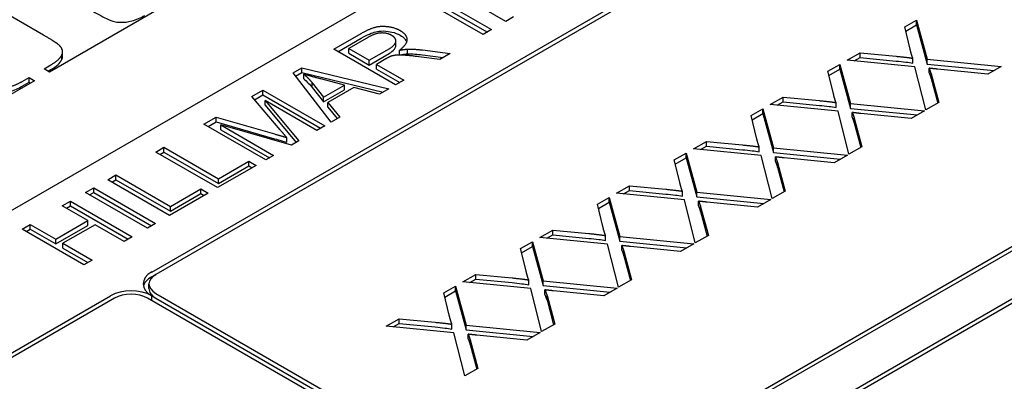
# Model space of a CAD drawing. Units: millimetres. Extents: x 141 to 1900, y 18 to 2476.
# Drawn here: x 659 to 675, y 2061 to 2067 of the extents above; entities that cross this region are included whole.
import ezdxf

# ---------------------------------------------------------------- set-up
doc = ezdxf.new("R2010")
doc.units = ezdxf.units.MM
doc.header["$LTSCALE"] = 9.090909
doc.layers.add('Visible Edges(Hillmar_metric)', color=7, linetype='Continuous', lineweight=25)

msp = doc.modelspace()

# ---------------------------------------------------------------- linework, layer by layer
at = {"layer": 'Visible Edges(Hillmar_metric)'}
for p, q in [((650.181, 2059.166), (685.395, 2079.497)), ((660.788, 2062.84), (686.809, 2077.864)), ((686.88, 2077.823), (660.858, 2062.799)), ((667.788, 2058.799), (693.81, 2073.822)), ((693.88, 2073.781), (667.859, 2058.758)), ((668.566, 2058.35), (694.587, 2073.373)), ((694.658, 2073.332), (668.637, 2058.309)), ((666.863, 2067.143), (665.803, 2067.756)), ((658.928, 2066.909), (657.831, 2067.543)), ((665.557, 2067.614), (666.618, 2067.001)), ((666.477, 2066.92), (665.416, 2067.532)), ((665.557, 2067.532), (666.547, 2066.96)), ((660.878, 2067.337), (659.035, 2066.273)), ((666.998, 2067.221), (666.863, 2067.143)), ((673.709, 2067.047), (673.913, 2067.165)), ((673.803, 2066.667), (673.709, 2067.047)), ((673.727, 2066.975), (673.913, 2067.083)), ((673.913, 2067.083), (673.913, 2067.165)), ((673.913, 2067.165), (674.095, 2066.493)), ((673.913, 2067.083), (674.095, 2066.411)), ((663.913, 2066.664), (664.383, 2066.936)), ((664.506, 2066.872), (664.171, 2066.678)), ((666.618, 2067.001), (666.477, 2066.92)), ((663.983, 2066.623), (664.383, 2066.854)), ((664.977, 2066.724), (664.977, 2066.806)), ((659.246, 2066.487), (659.246, 2066.569)), ((659.258, 2066.537), (659.258, 2066.619)), ((664.973, 2066.052), (663.913, 2066.664)), ((664.171, 2066.678), (664.521, 2066.475)), ((664.171, 2066.596), (664.171, 2066.678)), ((664.171, 2066.596), (664.521, 2066.394)), ((664.521, 2066.475), (664.823, 2066.649)), ((664.521, 2066.394), (664.823, 2066.568)), ((665.04, 2066.566), (665.04, 2066.648)), ((665.177, 2066.584), (665.177, 2066.666)), ((665.732, 2066.49), (665.37, 2066.536)), ((665.435, 2066.652), (665.907, 2066.591)), ((665.435, 2066.57), (665.791, 2066.524)), ((665.907, 2066.591), (665.732, 2066.49)), ((672.72, 2066.476), (672.942, 2066.604)), ((672.942, 2066.522), (672.942, 2066.604)), ((672.942, 2066.604), (673.563, 2066.544)), ((658.94, 2066.328), (659.055, 2066.395)), ((664.521, 2066.394), (664.521, 2066.475)), ((664.805, 2066.499), (664.643, 2066.405)), ((664.643, 2066.405), (665.114, 2066.133)), ((664.643, 2066.324), (664.643, 2066.405)), ((672.391, 2066.286), (672.595, 2066.403)), ((672.595, 2066.322), (672.595, 2066.403)), ((672.595, 2066.403), (672.777, 2065.732)), ((673.883, 2066.36), (672.72, 2066.476)), ((672.84, 2066.464), (672.942, 2066.522)), ((672.942, 2066.522), (673.563, 2066.462)), ((673.849, 2066.428), (673.849, 2066.509)), ((674.069, 2065.622), (673.883, 2066.36)), ((674.095, 2066.411), (674.095, 2066.493)), ((674.095, 2066.493), (675.366, 2066.37)), ((674.095, 2066.411), (675.245, 2066.3)), ((675.366, 2066.37), (675.136, 2066.238)), ((659.035, 2066.273), (658.94, 2066.328)), ((659.01, 2066.288), (659.055, 2066.314)), ((663.213, 2066.261), (663.365, 2066.348)), ((663.867, 2065.413), (663.213, 2066.261)), ((663.257, 2066.204), (663.365, 2066.267)), ((663.365, 2066.348), (664.859, 2065.986)), ((663.365, 2066.267), (663.365, 2066.348)), ((663.365, 2066.267), (664.76, 2065.929)), ((663.398, 2066.156), (663.398, 2066.238)), ((664.643, 2066.324), (665.043, 2066.092)), ((672.485, 2065.906), (672.391, 2066.286)), ((672.409, 2066.214), (672.595, 2066.322)), ((672.595, 2066.322), (672.777, 2065.65)), ((674.128, 2066.257), (674.128, 2066.339)), ((674.162, 2066.16), (674.162, 2066.242)), ((674.162, 2066.242), (674.295, 2065.752)), ((675.136, 2066.238), (674.274, 2066.323)), ((658.778, 2066.125), (656.935, 2065.061)), ((658.567, 2066.113), (658.683, 2066.18)), ((658.567, 2066.032), (658.683, 2066.098)), ((658.683, 2066.098), (658.683, 2066.18)), ((658.683, 2066.18), (658.778, 2066.125)), ((658.683, 2066.098), (658.707, 2066.084)), ((663.543, 2066.088), (663.737, 2065.84)), ((663.543, 2066.006), (663.543, 2066.088)), ((664.098, 2066.049), (663.692, 2066.154)), ((663.737, 2065.84), (664.098, 2066.049)), ((664.098, 2065.967), (664.098, 2066.049)), ((665.114, 2066.133), (664.973, 2066.052)), ((674.162, 2066.16), (674.275, 2065.741)), ((662.508, 2065.853), (662.696, 2065.962)), ((662.991, 2065.28), (662.508, 2065.853)), ((662.554, 2065.798), (662.696, 2065.88)), ((662.696, 2065.962), (663.757, 2065.349)), ((662.696, 2065.88), (662.696, 2065.962)), ((662.696, 2065.88), (663.686, 2065.309)), ((663.543, 2066.006), (663.737, 2065.759)), ((663.737, 2065.759), (664.098, 2065.967)), ((664.255, 2066.008), (663.811, 2065.751)), ((664.699, 2065.894), (664.255, 2066.008)), ((664.859, 2065.986), (664.699, 2065.894)), ((662.734, 2065.784), (663.312, 2065.093)), ((662.734, 2065.702), (662.734, 2065.784)), ((663.622, 2065.272), (662.734, 2065.784)), ((662.734, 2065.702), (663.266, 2065.066)), ((663.737, 2065.759), (663.737, 2065.84)), ((663.811, 2065.67), (663.811, 2065.751)), ((663.811, 2065.751), (664.015, 2065.499)), ((671.401, 2065.715), (671.624, 2065.843)), ((672.565, 2065.599), (671.401, 2065.715)), ((671.522, 2065.703), (671.624, 2065.761)), ((671.624, 2065.761), (671.624, 2065.843)), ((671.624, 2065.843), (672.244, 2065.783)), ((671.624, 2065.761), (672.244, 2065.701)), ((672.531, 2065.666), (672.531, 2065.748)), ((672.777, 2065.65), (672.777, 2065.732)), ((672.777, 2065.732), (674.048, 2065.609)), ((674.295, 2065.752), (674.069, 2065.622)), ((663.811, 2065.67), (663.97, 2065.473)), ((671.073, 2065.525), (671.276, 2065.642)), ((671.167, 2065.144), (671.073, 2065.525)), ((671.09, 2065.453), (671.276, 2065.561)), ((671.276, 2065.561), (671.276, 2065.642)), ((671.276, 2065.642), (671.459, 2064.971)), ((671.276, 2065.561), (671.459, 2064.889)), ((672.751, 2064.861), (672.565, 2065.599)), ((672.777, 2065.65), (673.927, 2065.539)), ((672.809, 2065.496), (672.809, 2065.578)), ((673.818, 2065.477), (672.956, 2065.561)), ((674.048, 2065.609), (673.818, 2065.477)), ((661.683, 2065.377), (661.894, 2065.499)), ((662.744, 2064.765), (661.683, 2065.377)), ((661.754, 2065.336), (661.894, 2065.417)), ((661.894, 2065.499), (662.896, 2065.21)), ((661.894, 2065.417), (661.894, 2065.499)), ((661.894, 2065.417), (662.896, 2065.129)), ((661.976, 2065.364), (662.879, 2064.843)), ((661.976, 2065.282), (661.976, 2065.364)), ((663.186, 2065.02), (661.976, 2065.364)), ((663.757, 2065.349), (663.622, 2065.272)), ((664.015, 2065.499), (663.867, 2065.413)), ((672.844, 2065.399), (672.844, 2065.481)), ((672.844, 2065.481), (672.976, 2064.991)), ((672.844, 2065.399), (672.957, 2064.98)), ((661.976, 2065.282), (662.808, 2064.802)), ((663.104, 2065.068), (663.104, 2065.149)), ((663.312, 2065.093), (663.186, 2065.02)), ((670.083, 2064.953), (670.305, 2065.082)), ((670.305, 2065), (670.305, 2065.082)), ((670.305, 2065.082), (670.926, 2065.022)), ((660.858, 2064.9), (660.998, 2064.982)), ((661.918, 2064.288), (660.858, 2064.9)), ((660.928, 2064.86), (660.998, 2064.9)), ((660.998, 2064.982), (661.934, 2064.442)), ((660.998, 2064.9), (660.998, 2064.982)), ((660.998, 2064.9), (661.934, 2064.36)), ((662.879, 2064.843), (662.744, 2064.765)), ((669.754, 2064.764), (669.958, 2064.881)), ((669.958, 2064.8), (669.958, 2064.881)), ((669.958, 2064.881), (670.14, 2064.21)), ((671.246, 2064.838), (670.083, 2064.953)), ((670.204, 2064.941), (670.305, 2065)), ((670.305, 2065), (670.926, 2064.94)), ((671.213, 2064.905), (671.213, 2064.987)), ((671.433, 2064.1), (671.246, 2064.838)), ((671.459, 2064.889), (671.459, 2064.971)), ((671.459, 2064.971), (672.729, 2064.848)), ((671.459, 2064.889), (672.608, 2064.778)), ((672.729, 2064.848), (672.5, 2064.716)), ((672.976, 2064.991), (672.751, 2064.861)), ((662.581, 2064.671), (661.918, 2064.288)), ((661.934, 2064.442), (662.456, 2064.743)), ((662.456, 2064.743), (662.581, 2064.671)), ((662.456, 2064.661), (662.456, 2064.743)), ((669.848, 2064.383), (669.754, 2064.764)), ((669.772, 2064.692), (669.958, 2064.8)), ((669.958, 2064.8), (670.14, 2064.128)), ((671.491, 2064.735), (671.491, 2064.816)), ((671.525, 2064.638), (671.525, 2064.719)), ((671.525, 2064.719), (671.658, 2064.23)), ((672.5, 2064.716), (671.638, 2064.8)), ((660.034, 2064.425), (660.174, 2064.506)), ((660.174, 2064.506), (661.11, 2063.966)), ((660.174, 2064.424), (660.174, 2064.506)), ((661.934, 2064.36), (662.456, 2064.661)), ((662.456, 2064.661), (662.51, 2064.63)), ((671.525, 2064.638), (671.639, 2064.219)), ((661.094, 2063.812), (660.034, 2064.425)), ((660.105, 2064.384), (660.174, 2064.424)), ((660.174, 2064.424), (661.11, 2063.884)), ((661.934, 2064.36), (661.934, 2064.442)), ((659.652, 2064.205), (659.793, 2064.286)), ((660.713, 2063.592), (659.652, 2064.205)), ((659.723, 2064.164), (659.793, 2064.204)), ((659.793, 2064.286), (660.854, 2063.673)), ((659.793, 2064.204), (659.793, 2064.286)), ((659.793, 2064.204), (660.783, 2063.633)), ((661.757, 2064.195), (661.094, 2063.812)), ((661.11, 2063.966), (661.632, 2064.268)), ((661.11, 2063.884), (661.632, 2064.186)), ((661.632, 2064.268), (661.757, 2064.195)), ((661.632, 2064.186), (661.632, 2064.268)), ((661.632, 2064.186), (661.687, 2064.154)), ((668.765, 2064.192), (668.987, 2064.32)), ((669.928, 2064.077), (668.765, 2064.192)), ((668.886, 2064.18), (668.987, 2064.239)), ((668.987, 2064.239), (668.987, 2064.32)), ((668.987, 2064.32), (669.608, 2064.261)), ((668.987, 2064.239), (669.608, 2064.179)), ((669.895, 2064.144), (669.895, 2064.226)), ((670.14, 2064.128), (670.14, 2064.21)), ((670.14, 2064.21), (671.411, 2064.087)), ((671.658, 2064.23), (671.433, 2064.1)), ((659.254, 2063.974), (659.394, 2064.056)), ((659.394, 2064.056), (660.455, 2063.443)), ((659.394, 2063.974), (659.394, 2064.056)), ((668.436, 2064.002), (668.64, 2064.12)), ((668.53, 2063.622), (668.436, 2064.002)), ((668.454, 2063.931), (668.64, 2064.038)), ((668.64, 2064.038), (668.64, 2064.12)), ((668.64, 2064.12), (668.822, 2063.449)), ((668.64, 2064.038), (668.822, 2063.367)), ((670.114, 2063.338), (669.928, 2064.077)), ((670.14, 2064.128), (671.29, 2064.017)), ((670.173, 2063.974), (670.173, 2064.055)), ((671.182, 2063.955), (670.319, 2064.039)), ((671.411, 2064.087), (671.182, 2063.955)), ((659.689, 2063.723), (659.254, 2063.974)), ((659.324, 2063.934), (659.394, 2063.974)), ((659.394, 2063.974), (660.384, 2063.402)), ((661.11, 2063.884), (661.11, 2063.966)), ((670.207, 2063.877), (670.207, 2063.958)), ((670.207, 2063.958), (670.34, 2063.469)), ((670.207, 2063.877), (670.321, 2063.457)), ((658.563, 2063.576), (658.704, 2063.657)), ((658.704, 2063.657), (659.14, 2063.405)), ((658.704, 2063.575), (658.704, 2063.657)), ((659.14, 2063.405), (659.689, 2063.723)), ((659.689, 2063.641), (659.689, 2063.723)), ((660.854, 2063.673), (660.713, 2063.592)), ((659.624, 2062.963), (658.563, 2063.576)), ((658.634, 2063.535), (658.704, 2063.575)), ((658.704, 2063.575), (659.14, 2063.324)), ((659.14, 2063.324), (659.689, 2063.641)), ((659.815, 2063.65), (659.265, 2063.333)), ((660.314, 2063.362), (659.815, 2063.65)), ((667.447, 2063.431), (667.669, 2063.559)), ((667.669, 2063.478), (667.669, 2063.559)), ((667.669, 2063.559), (668.29, 2063.5)), ((659.14, 2063.324), (659.14, 2063.405)), ((659.265, 2063.333), (659.765, 2063.045)), ((659.265, 2063.251), (659.265, 2063.333)), ((660.455, 2063.443), (660.314, 2063.362)), ((667.118, 2063.241), (667.322, 2063.359)), ((667.322, 2063.277), (667.322, 2063.359)), ((667.322, 2063.359), (667.504, 2062.687)), ((668.61, 2063.316), (667.447, 2063.431)), ((667.567, 2063.419), (667.669, 2063.478)), ((667.669, 2063.478), (668.29, 2063.418)), ((668.576, 2063.383), (668.576, 2063.465)), ((668.822, 2063.367), (668.822, 2063.449)), ((668.822, 2063.449), (670.093, 2063.326)), ((668.822, 2063.367), (669.972, 2063.256)), ((670.093, 2063.326), (669.863, 2063.193)), ((670.34, 2063.469), (670.114, 2063.338)), ((659.265, 2063.251), (659.694, 2063.004)), ((667.212, 2062.861), (667.118, 2063.241)), ((667.136, 2063.17), (667.322, 2063.277)), ((667.322, 2063.277), (667.504, 2062.606)), ((668.796, 2062.577), (668.61, 2063.316)), ((668.854, 2063.213), (668.854, 2063.294)), ((668.889, 2063.116), (668.889, 2063.197)), ((668.889, 2063.197), (669.021, 2062.707)), ((669.863, 2063.193), (669.001, 2063.278)), ((659.765, 2063.045), (659.624, 2062.963)), ((668.889, 2063.116), (669.002, 2062.696)), ((660.788, 2062.759), (660.858, 2062.799)), ((666.128, 2062.67), (666.35, 2062.798)), ((667.291, 2062.555), (666.128, 2062.67)), ((666.249, 2062.658), (666.35, 2062.717)), ((666.35, 2062.717), (666.35, 2062.798)), ((666.35, 2062.798), (666.971, 2062.739)), ((666.35, 2062.717), (666.971, 2062.657)), ((667.258, 2062.622), (667.258, 2062.704)), ((667.504, 2062.606), (667.504, 2062.687)), ((667.504, 2062.687), (668.775, 2062.565)), ((669.021, 2062.707), (668.796, 2062.577)), ((660.741, 2062.555), (660.741, 2062.636)), ((660.858, 2062.473), (667.222, 2058.799)), ((665.8, 2062.48), (666.003, 2062.598)), ((665.893, 2062.1), (665.8, 2062.48)), ((665.817, 2062.409), (666.003, 2062.516)), ((666.003, 2062.516), (666.003, 2062.598)), ((666.003, 2062.598), (666.185, 2061.926)), ((666.003, 2062.516), (666.185, 2061.845)), ((667.478, 2061.816), (667.291, 2062.555)), ((667.504, 2062.606), (668.653, 2062.495)), ((667.536, 2062.452), (667.536, 2062.533)), ((668.545, 2062.432), (667.683, 2062.517)), ((668.775, 2062.565), (668.545, 2062.432)), ((653.009, 2058.35), (660.081, 2062.432)), ((660.151, 2062.391), (653.08, 2058.309)), ((667.081, 2058.717), (660.717, 2062.391)), ((660.788, 2062.35), (660.788, 2062.432)), ((660.858, 2062.391), (667.152, 2058.758)), ((667.571, 2062.354), (667.571, 2062.436)), ((667.571, 2062.436), (667.703, 2061.946)), ((667.571, 2062.354), (667.684, 2061.935)), ((664.81, 2061.909), (665.032, 2062.037)), ((665.032, 2061.956), (665.032, 2062.037)), ((665.032, 2062.037), (665.653, 2061.977)), ((665.973, 2061.794), (664.81, 2061.909)), ((664.931, 2061.897), (665.032, 2061.956)), ((665.032, 2061.956), (665.653, 2061.896)), ((665.94, 2061.861), (665.94, 2061.943)), ((666.185, 2061.845), (666.185, 2061.926)), ((666.185, 2061.926), (667.456, 2061.804)), ((666.185, 2061.845), (667.335, 2061.734)), ((667.456, 2061.804), (667.227, 2061.671)), ((667.703, 2061.946), (667.478, 2061.816)), ((666.16, 2061.055), (665.973, 2061.794)), ((666.218, 2061.69), (666.218, 2061.772)), ((666.252, 2061.593), (666.252, 2061.675)), ((666.252, 2061.675), (666.385, 2061.185)), ((667.227, 2061.671), (666.364, 2061.756)), ((666.252, 2061.593), (666.366, 2061.174)), ((666.385, 2061.185), (666.16, 2061.055))]:
    msp.add_line(p, q, dxfattribs=at)
for centre, major_axis, start_param, end_param in [((661.141, 2062.636), (-0.5, 0), 5.497787, 7.068583), ((661.141, 2062.555), (-0.5, 0), 5.497787, 6.141288), ((661.141, 2062.636), (-0.4, 0), 5.497787, 7.068583), ((660.434, 2062.228), (0.5, 0), 0.785398, 2.356194), ((660.434, 2062.228), (-0.4, 0), 3.926991, 5.497787), ((661.141, 2062.555), (-0.4, 0), 0, 0.785398)]:
    msp.add_ellipse(centre, major_axis=major_axis, ratio=0.57735, start_param=start_param, end_param=end_param, dxfattribs=at)
for points, knots in [([(659.777, 2067.317), (659.865, 2067.267), (659.964, 2067.212), (660.109, 2067.147), (660.14, 2067.139), (660.201, 2067.128), (660.24, 2067.126), (660.314, 2067.128), (660.374, 2067.132), (660.528, 2067.172), (660.603, 2067.207), (660.667, 2067.244)], [-0.1148489, -0.1148489, -0.1148489, -0.1148489, -0.0936877, -0.0936877, -0.0767597, -0.0767597, -0.0504554, -0.0504554, -0.0270768, -0.0270768, 0, 0, 0, 0]), ([(664.383, 2066.854), (664.49, 2066.916), (664.569, 2066.948), (664.672, 2066.973), (664.714, 2066.978), (664.82, 2066.978), (664.874, 2066.968), (664.962, 2066.948), (665.009, 2066.929), (665.05, 2066.905)], [-0.04812005, -0.04812005, -0.04812005, -0.04812005, -0.03610519, -0.03610519, -0.02842672, -0.02842672, -0.01742127, -0.01742127, 0, 0, 0, 0]), ([(665.05, 2066.905), (665.082, 2066.886), (665.11, 2066.866), (665.144, 2066.825), (665.154, 2066.808), (665.161, 2066.789)], [-0.06507771, -0.06507771, -0.06507771, -0.06507771, -0.0514452, -0.0514452, -0.04176039, -0.04176039, -0.04176039, -0.04176039]), ([(664.823, 2066.568), (664.854, 2066.585), (664.885, 2066.605), (664.939, 2066.647), (664.953, 2066.664), (664.971, 2066.691), (664.977, 2066.707), (664.977, 2066.724), (664.977, 2066.724), (664.977, 2066.724)], [-0.02962729, -0.02962729, -0.02962729, -0.02962729, -0.0258847, -0.0258847, -0.02184339, -0.02184339, -0.01660934, -0.01660934, -0.01655763, -0.01655763, -0.01655763, -0.01655763]), ([(665.04, 2066.566), (665.065, 2066.571), (665.09, 2066.576), (665.135, 2066.582), (665.157, 2066.584), (665.177, 2066.584)], [-0.01387941, -0.01387941, -0.01387941, -0.01387941, -0.00614804, -0.00614804, 0, 0, 0, 0]), ([(665.177, 2066.584), (665.218, 2066.585), (665.26, 2066.585), (665.346, 2066.58), (665.391, 2066.575), (665.435, 2066.57)], [-0.02593577, -0.02593577, -0.02593577, -0.02593577, -0.01358625, -0.01358625, 0, 0, 0, 0]), ([(659.055, 2066.314), (659.102, 2066.34), (659.146, 2066.37), (659.21, 2066.428), (659.233, 2066.457), (659.246, 2066.487)], [-0.03581194, -0.03581194, -0.03581194, -0.03581194, -0.01615843, -0.01615843, 0, 0, 0, 0]), ([(673.563, 2066.462), (673.617, 2066.457), (673.676, 2066.451), (673.769, 2066.44), (673.812, 2066.434), (673.849, 2066.428)], [-0.02842505, -0.02842505, -0.02842505, -0.02842505, -0.01165674, -0.01165674, 0, 0, 0, 0]), ([(674.128, 2066.257), (674.135, 2066.238), (674.142, 2066.217), (674.153, 2066.187), (674.158, 2066.172), (674.162, 2066.16)], [-0.01639245, -0.01639245, -0.01639245, -0.01639245, -0.00625297, -0.00625297, 0, 0, 0, 0]), ([(657.677, 2066.105), (657.762, 2066.056), (657.857, 2066.004), (658.006, 2065.936), (658.04, 2065.927), (658.104, 2065.916), (658.145, 2065.915), (658.221, 2065.918), (658.279, 2065.921), (658.43, 2065.96), (658.504, 2065.995), (658.567, 2066.032)], [-0.1114727, -0.1114727, -0.1114727, -0.1114727, -0.0923951, -0.0923951, -0.075346, -0.075346, -0.0494376, -0.0494376, -0.0266822, -0.0266822, 0, 0, 0, 0]), ([(663.398, 2066.156), (663.425, 2066.133), (663.45, 2066.108), (663.499, 2066.058), (663.522, 2066.032), (663.543, 2066.006)], [-0.02985784, -0.02985784, -0.02985784, -0.02985784, -0.01504856, -0.01504856, 0, 0, 0, 0]), ([(672.244, 2065.701), (672.299, 2065.696), (672.358, 2065.69), (672.45, 2065.679), (672.494, 2065.673), (672.531, 2065.666)], [-0.02842505, -0.02842505, -0.02842505, -0.02842505, -0.01165674, -0.01165674, 0, 0, 0, 0]), ([(672.809, 2065.496), (672.816, 2065.477), (672.824, 2065.456), (672.835, 2065.426), (672.84, 2065.411), (672.844, 2065.399)], [-0.01639245, -0.01639245, -0.01639245, -0.01639245, -0.00625297, -0.00625297, 0, 0, 0, 0]), ([(662.896, 2065.129), (662.936, 2065.117), (662.979, 2065.105), (663.045, 2065.085), (663.077, 2065.076), (663.104, 2065.068)], [-0.02255535, -0.02255535, -0.02255535, -0.02255535, -0.00916367, -0.00916367, 0, 0, 0, 0]), ([(670.926, 2064.94), (670.981, 2064.935), (671.04, 2064.929), (671.132, 2064.918), (671.176, 2064.912), (671.213, 2064.905)], [-0.02842505, -0.02842505, -0.02842505, -0.02842505, -0.01165674, -0.01165674, 0, 0, 0, 0]), ([(671.491, 2064.735), (671.498, 2064.716), (671.506, 2064.695), (671.517, 2064.665), (671.522, 2064.65), (671.525, 2064.638)], [-0.01639245, -0.01639245, -0.01639245, -0.01639245, -0.00625297, -0.00625297, 0, 0, 0, 0]), ([(669.608, 2064.179), (669.663, 2064.174), (669.722, 2064.168), (669.814, 2064.157), (669.857, 2064.151), (669.895, 2064.144)], [-0.02842505, -0.02842505, -0.02842505, -0.02842505, -0.01165674, -0.01165674, 0, 0, 0, 0]), ([(670.173, 2063.974), (670.18, 2063.955), (670.188, 2063.934), (670.198, 2063.904), (670.204, 2063.889), (670.207, 2063.877)], [-0.01639245, -0.01639245, -0.01639245, -0.01639245, -0.00625297, -0.00625297, 0, 0, 0, 0]), ([(668.29, 2063.418), (668.344, 2063.413), (668.403, 2063.407), (668.496, 2063.396), (668.539, 2063.39), (668.576, 2063.383)], [-0.02842505, -0.02842505, -0.02842505, -0.02842505, -0.01165674, -0.01165674, 0, 0, 0, 0]), ([(668.854, 2063.213), (668.861, 2063.194), (668.869, 2063.173), (668.88, 2063.143), (668.885, 2063.127), (668.889, 2063.116)], [-0.01639245, -0.01639245, -0.01639245, -0.01639245, -0.00625297, -0.00625297, 0, 0, 0, 0]), ([(666.971, 2062.657), (667.026, 2062.652), (667.085, 2062.646), (667.177, 2062.635), (667.221, 2062.629), (667.258, 2062.622)], [-0.02842505, -0.02842505, -0.02842505, -0.02842505, -0.01165674, -0.01165674, 0, 0, 0, 0]), ([(667.536, 2062.452), (667.543, 2062.433), (667.551, 2062.412), (667.562, 2062.381), (667.567, 2062.366), (667.571, 2062.354)], [-0.01639245, -0.01639245, -0.01639245, -0.01639245, -0.00625297, -0.00625297, 0, 0, 0, 0]), ([(665.653, 2061.896), (665.708, 2061.891), (665.767, 2061.885), (665.859, 2061.873), (665.903, 2061.868), (665.94, 2061.861)], [-0.02842505, -0.02842505, -0.02842505, -0.02842505, -0.01165674, -0.01165674, 0, 0, 0, 0]), ([(666.218, 2061.69), (666.225, 2061.672), (666.233, 2061.651), (666.244, 2061.62), (666.249, 2061.605), (666.252, 2061.593)], [-0.01639245, -0.01639245, -0.01639245, -0.01639245, -0.00625297, -0.00625297, 0, 0, 0, 0])]:
    msp.add_open_spline(points, degree=3, knots=knots, dxfattribs=at)
for points, degree in [([(664.383, 2066.936), (664.525, 2067.018), (664.73, 2067.07), (664.963, 2067.037), (665.05, 2066.987)], 2), ([(659.229, 2066.702), (659.194, 2066.755), (658.928, 2066.909)], 2), ([(664.905, 2066.903), (664.83, 2066.947), (664.624, 2066.94), (664.506, 2066.872)], 2), ([(664.823, 2066.649), (664.919, 2066.705), (664.988, 2066.79), (664.956, 2066.874), (664.905, 2066.903)], 2), ([(665.05, 2066.987), (665.163, 2066.921), (665.171, 2066.748), (665.04, 2066.648)], 2), ([(659.246, 2066.569), (659.278, 2066.63), (659.229, 2066.702)], 2), ([(659.055, 2066.395), (659.211, 2066.485), (659.246, 2066.569)], 2), ([(659.246, 2066.487), (659.254, 2066.503), (659.258, 2066.52), (659.258, 2066.537)], 3), ([(664.888, 2066.542), (664.859, 2066.53), (664.805, 2066.499)], 2), ([(665.37, 2066.536), (665.213, 2066.556), (665.033, 2066.568), (664.929, 2066.556), (664.888, 2066.542)], 2), ([(665.04, 2066.648), (665.122, 2066.664), (665.177, 2066.666)], 2), ([(665.177, 2066.666), (665.295, 2066.669), (665.435, 2066.652)], 2), ([(673.563, 2066.544), (673.756, 2066.526), (673.849, 2066.509)], 2), ([(673.849, 2066.509), (673.821, 2066.58), (673.803, 2066.667)], 2), ([(663.398, 2066.238), (663.479, 2066.167), (663.543, 2066.088)], 2), ([(663.692, 2066.154), (663.508, 2066.203), (663.398, 2066.238)], 2), ([(674.274, 2066.323), (674.201, 2066.33), (674.128, 2066.339)], 2), ([(674.128, 2066.339), (674.153, 2066.27), (674.162, 2066.242)], 2), ([(657.677, 2066.187), (657.949, 2066.03), (658.145, 2065.987), (658.42, 2066.028), (658.567, 2066.113)], 2), ([(672.531, 2065.748), (672.503, 2065.819), (672.485, 2065.906)], 2), ([(672.244, 2065.783), (672.437, 2065.765), (672.531, 2065.748)], 2), ([(672.956, 2065.561), (672.883, 2065.569), (672.809, 2065.578)], 2), ([(672.809, 2065.578), (672.835, 2065.509), (672.844, 2065.481)], 2), ([(662.896, 2065.21), (663.036, 2065.17), (663.104, 2065.149)], 2), ([(663.104, 2065.149), (663.065, 2065.193), (662.991, 2065.28)], 2), ([(670.926, 2065.022), (671.119, 2065.004), (671.213, 2064.987)], 2), ([(671.213, 2064.987), (671.185, 2065.058), (671.167, 2065.144)], 2), ([(671.638, 2064.8), (671.564, 2064.808), (671.491, 2064.816)], 2), ([(671.491, 2064.816), (671.517, 2064.748), (671.525, 2064.719)], 2), ([(669.895, 2064.226), (669.867, 2064.297), (669.848, 2064.383)], 2), ([(669.608, 2064.261), (669.801, 2064.243), (669.895, 2064.226)], 2), ([(670.319, 2064.039), (670.246, 2064.047), (670.173, 2064.055)], 2), ([(670.173, 2064.055), (670.199, 2063.987), (670.207, 2063.958)], 2), ([(668.29, 2063.5), (668.483, 2063.482), (668.576, 2063.465)], 2), ([(668.576, 2063.465), (668.548, 2063.536), (668.53, 2063.622)], 2), ([(669.001, 2063.278), (668.928, 2063.286), (668.854, 2063.294)], 2), ([(668.854, 2063.294), (668.88, 2063.226), (668.889, 2063.197)], 2), ([(667.258, 2062.704), (667.23, 2062.775), (667.212, 2062.861)], 2), ([(666.971, 2062.739), (667.164, 2062.72), (667.258, 2062.704)], 2), ([(667.683, 2062.517), (667.609, 2062.524), (667.536, 2062.533)], 2), ([(667.536, 2062.533), (667.562, 2062.465), (667.571, 2062.436)], 2), ([(665.653, 2061.977), (665.846, 2061.959), (665.94, 2061.943)], 2), ([(665.94, 2061.943), (665.912, 2062.014), (665.893, 2062.1)], 2), ([(666.364, 2061.756), (666.291, 2061.763), (666.218, 2061.772)], 2), ([(666.218, 2061.772), (666.244, 2061.704), (666.252, 2061.675)], 2)]:
    msp.add_open_spline(points, degree=degree, dxfattribs=at)

doc.saveas('drawing.dxf')
